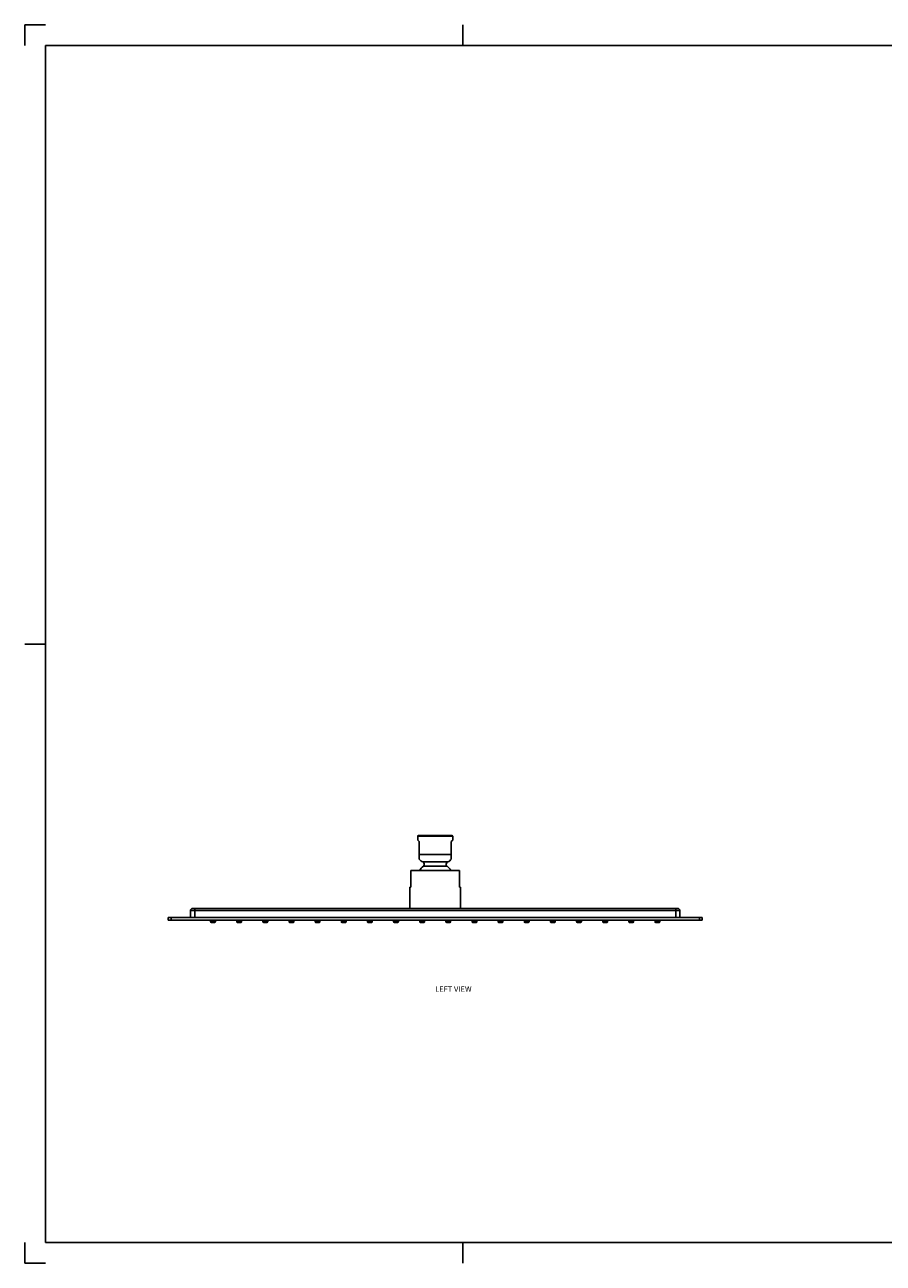
# Model space of a CAD drawing. Units: millimetres. Extents: x 973 to 2233, y -178 to 713.
# Drawn here: x 973 to 1590, y -178 to 713 of the extents above; entities that cross this region are included whole.
import ezdxf

# ---------------------------------------------------------------- set-up
doc = ezdxf.new("R2010")
doc.units = ezdxf.units.MM
doc.header["$LTSCALE"] = 46.255
doc.layers.get('0').update_dxf_attribs({"linetype": 'CONTINUOUS'})
for name, color, linetype in [('___NOTE', 7, 'CONTINUOUS'), ('_SURFACE', 7, 'CONTINUOUS'), ('AXIS', 7, 'CONTINUOUS')]:
    doc.layers.add(name, color=color, linetype=linetype)
doc.styles.get("Standard").update_dxf_attribs({"font": 'txt', "width": 0.8})

msp = doc.modelspace()

# ---------------------------------------------------------------- linework, layer by layer
at = {"color": 2, "linetype": 'Continuous'}
for p, q in [((973.1, 712.92), (973.1, 697.92)), ((988.1, 712.92), (973.1, 712.92)), ((1288.1, 697.92), (1288.1, 712.92)), ((988.1, 267.42), (973.1, 267.42)), ((973.1, -163.08), (973.1, -178.08)), ((1288.1, -163.08), (1288.1, -178.08)), ((973.1, -178.08), (988.1, -178.08))]:
    msp.add_line(p, q, dxfattribs=at)
at = {"color": 3, "linetype": 'Continuous'}
for p, q in [((988.1, 697.92), (988.1, -163.08)), ((2218.1, 697.92), (988.1, 697.92)), ((988.1, -163.08), (2218.1, -163.08))]:
    msp.add_line(p, q, dxfattribs=at)
at = {"color": 7, "linetype": 'Continuous'}
for p, q in [((1255.69, 129.13), (1255.69, 126.39)), ((1255.69, 129.13), (1280.89, 129.13)), ((1280.38, 129.64), (1256.2, 129.64)), ((1280.89, 129.13), (1280.89, 126.39)), ((1277.26, 110.62), (1259.33, 110.62)), ((1276.79, 107.59), (1259.79, 107.59)), ((1250.79, 104.54), (1250.79, 92.54)), ((1250.79, 104.54), (1285.79, 104.54)), ((1285.79, 104.54), (1285.79, 92.54)), ((1250.04, 92.54), (1250.04, 77.14)), ((1250.79, 92.54), (1250.04, 92.54)), ((1286.54, 92.54), (1285.79, 92.54)), ((1286.54, 92.54), (1286.54, 77.14)), ((1092.29, 75.64), (1092.29, 70.64)), ((1444.29, 75.64), (1092.29, 75.64)), ((1442.79, 77.14), (1093.79, 77.14)), ((1095.29, 70.64), (1095.29, 77.14)), ((1096.42, 77.14), (1096.39, 77.16)), ((1096.39, 77.16), (1104.19, 77.16)), ((1104.17, 77.14), (1104.19, 77.16)), ((1180.42, 77.14), (1180.39, 77.16)), ((1180.39, 77.16), (1188.19, 77.16)), ((1188.17, 77.14), (1188.19, 77.16)), ((1264.39, 77.16), (1272.19, 77.16)), ((1264.42, 77.14), (1264.39, 77.16)), ((1272.17, 77.14), (1272.19, 77.16)), ((1348.39, 77.16), (1356.19, 77.16)), ((1348.42, 77.14), (1348.39, 77.16)), ((1356.17, 77.14), (1356.19, 77.16)), ((1432.39, 77.16), (1440.19, 77.16)), ((1432.42, 77.14), (1432.39, 77.16)), ((1440.17, 77.14), (1440.19, 77.16)), ((1441.29, 70.64), (1441.29, 77.14)), ((1444.29, 75.64), (1444.29, 70.64)), ((1076.29, 70.64), (1076.29, 68.64)), ((1076.29, 70.64), (1460.29, 70.64)), ((1076.29, 68.64), (1460.29, 68.64)), ((1078.29, 70.64), (1078.29, 68.64)), ((1106.79, 67.44), (1110.19, 67.44)), ((1109.89, 67.14), (1107.09, 67.14)), ((1426.39, 67.44), (1429.79, 67.44)), ((1429.49, 67.14), (1426.69, 67.14)), ((1458.29, 70.64), (1458.29, 68.64)), ((1460.29, 70.64), (1460.29, 68.64))]:
    msp.add_line(p, q, dxfattribs=at)
for centre, radius, start, end in [((1256.2, 129.13), 0.508, 90, 180), ((1280.38, 129.13), 0.508, 0, 90), ((1261.49, 116), 5.8, 215.01863, 248.08779), ((1268.29, 97.24), 13.4, 129.37099, 146.98411), ((1258.66, 108.97), 1.78, 309.37099, 68.08779), ((1277.92, 108.97), 1.78, 111.91221, 230.62901), ((1268.29, 97.24), 13.4, 33.01589, 50.62901), ((1275.09, 116), 5.8, 291.91221, 324.98137), ((1093.79, 75.64), 1.5, 90, 180), ((1442.79, 75.64), 1.5, 0, 90)]:
    msp.add_arc(centre, radius, start, end, dxfattribs=at)
at = {"layer": '_SURFACE', "color": 7, "linetype": 'Continuous'}
for p, q in [((1106.79, 67.44), (1106.79, 68.64)), ((1107.09, 67.14), (1109.89, 67.14)), ((1110.19, 67.44), (1110.19, 68.64)), ((1125.59, 68.64), (1125.59, 67.44)), ((1128.99, 67.44), (1125.59, 67.44)), ((1128.69, 67.14), (1125.89, 67.14)), ((1128.99, 68.64), (1128.99, 67.44)), ((1144.39, 68.64), (1144.39, 67.44)), ((1147.79, 67.44), (1144.39, 67.44)), ((1147.49, 67.14), (1144.69, 67.14)), ((1147.79, 68.64), (1147.79, 67.44)), ((1163.19, 68.64), (1163.19, 67.44)), ((1166.59, 67.44), (1163.19, 67.44)), ((1166.29, 67.14), (1163.49, 67.14)), ((1166.59, 68.64), (1166.59, 67.44)), ((1181.99, 68.64), (1181.99, 67.44)), ((1185.39, 67.44), (1181.99, 67.44)), ((1185.09, 67.14), (1182.29, 67.14)), ((1185.39, 68.64), (1185.39, 67.44)), ((1200.79, 68.64), (1200.79, 67.44)), ((1204.19, 67.44), (1200.79, 67.44)), ((1203.89, 67.14), (1201.09, 67.14)), ((1204.19, 68.64), (1204.19, 67.44)), ((1219.59, 68.64), (1219.59, 67.44)), ((1222.99, 67.44), (1219.59, 67.44)), ((1222.69, 67.14), (1219.89, 67.14)), ((1222.99, 68.64), (1222.99, 67.44)), ((1238.39, 68.64), (1238.39, 67.44)), ((1241.79, 67.44), (1238.39, 67.44)), ((1241.49, 67.14), (1238.69, 67.14)), ((1241.79, 68.64), (1241.79, 67.44)), ((1257.19, 68.64), (1257.19, 67.44)), ((1260.59, 67.44), (1257.19, 67.44)), ((1260.29, 67.14), (1257.49, 67.14)), ((1260.59, 68.64), (1260.59, 67.44)), ((1275.99, 68.64), (1275.99, 67.44)), ((1279.39, 67.44), (1275.99, 67.44)), ((1279.09, 67.14), (1276.29, 67.14)), ((1279.39, 68.64), (1279.39, 67.44)), ((1294.79, 68.64), (1294.79, 67.44)), ((1298.19, 67.44), (1294.79, 67.44)), ((1297.89, 67.14), (1295.09, 67.14)), ((1298.19, 68.64), (1298.19, 67.44)), ((1313.59, 68.64), (1313.59, 67.44)), ((1316.99, 67.44), (1313.59, 67.44)), ((1316.69, 67.14), (1313.89, 67.14)), ((1316.99, 68.64), (1316.99, 67.44)), ((1332.39, 68.64), (1332.39, 67.44)), ((1335.79, 67.44), (1332.39, 67.44)), ((1335.49, 67.14), (1332.69, 67.14)), ((1335.79, 68.64), (1335.79, 67.44)), ((1351.19, 68.64), (1351.19, 67.44)), ((1354.59, 67.44), (1351.19, 67.44)), ((1354.29, 67.14), (1351.49, 67.14)), ((1354.59, 68.64), (1354.59, 67.44)), ((1369.99, 68.64), (1369.99, 67.44)), ((1373.39, 67.44), (1369.99, 67.44)), ((1373.09, 67.14), (1370.29, 67.14)), ((1373.39, 68.64), (1373.39, 67.44)), ((1388.79, 68.64), (1388.79, 67.44)), ((1392.19, 67.44), (1388.79, 67.44)), ((1391.89, 67.14), (1389.09, 67.14)), ((1392.19, 68.64), (1392.19, 67.44)), ((1407.59, 68.64), (1407.59, 67.44)), ((1410.99, 67.44), (1407.59, 67.44)), ((1410.69, 67.14), (1407.89, 67.14)), ((1410.99, 68.64), (1410.99, 67.44)), ((1426.39, 67.44), (1426.39, 68.64)), ((1426.69, 67.14), (1429.49, 67.14)), ((1429.79, 67.44), (1429.79, 68.64))]:
    msp.add_line(p, q, dxfattribs=at)
for centre, start, end in [((1107.09, 67.44), 180, 270), ((1109.89, 67.44), 270, 0), ((1125.89, 67.44), 180, 270), ((1128.69, 67.44), 270, 0), ((1144.69, 67.44), 180, 270), ((1147.49, 67.44), 270, 0), ((1163.49, 67.44), 180, 270), ((1166.29, 67.44), 270, 0), ((1182.29, 67.44), 180, 270), ((1185.09, 67.44), 270, 0), ((1201.09, 67.44), 180, 270), ((1203.89, 67.44), 270, 0), ((1219.89, 67.44), 180, 270), ((1222.69, 67.44), 270, 0), ((1238.69, 67.44), 180, 270), ((1241.49, 67.44), 270, 0), ((1257.49, 67.44), 180, 270), ((1260.29, 67.44), 270, 0), ((1276.29, 67.44), 180, 270), ((1279.09, 67.44), 270, 0), ((1295.09, 67.44), 180, 270), ((1297.89, 67.44), 270, 0), ((1313.89, 67.44), 180, 270), ((1316.69, 67.44), 270, 0), ((1332.69, 67.44), 180, 270), ((1335.49, 67.44), 270, 0), ((1351.49, 67.44), 180, 270), ((1354.29, 67.44), 270, 0), ((1370.29, 67.44), 180, 270), ((1373.09, 67.44), 270, 0), ((1389.09, 67.44), 180, 270), ((1391.89, 67.44), 270, 0), ((1407.89, 67.44), 180, 270), ((1410.69, 67.44), 270, 0), ((1426.69, 67.44), 180, 270), ((1429.49, 67.44), 270, 0)]:
    msp.add_arc(centre, 0.3, start, end, dxfattribs=at)
at = {"layer": 'AXIS', "color": 7, "linetype": 'Continuous'}
for p, q in [((1256.74, 125.34), (1255.69, 126.39)), ((1256.74, 125.34), (1256.74, 112.67)), ((1280.89, 126.39), (1279.84, 125.34)), ((1279.84, 112.67), (1279.84, 125.34)), ((1279.84, 116), (1256.74, 116))]:
    msp.add_line(p, q, dxfattribs=at)
for centre, start, end in [((1261.49, 116), 215.01863, 248.08779), ((1275.09, 116), 291.91221, 324.98137)]:
    msp.add_arc(centre, 5.8, start, end, dxfattribs=at)

# ---------------------------------------------------------------- texts
at = {"layer": '___NOTE', "color": 2, "linetype": 'Continuous', "insert": (1268.22, 21.17), "char_height": 3.969, "width": 28.575, "attachment_point": 1, "line_spacing_factor": 0.9}
msp.add_mtext('LEFT VIEW', dxfattribs=at)

doc.saveas('drawing.dxf')
